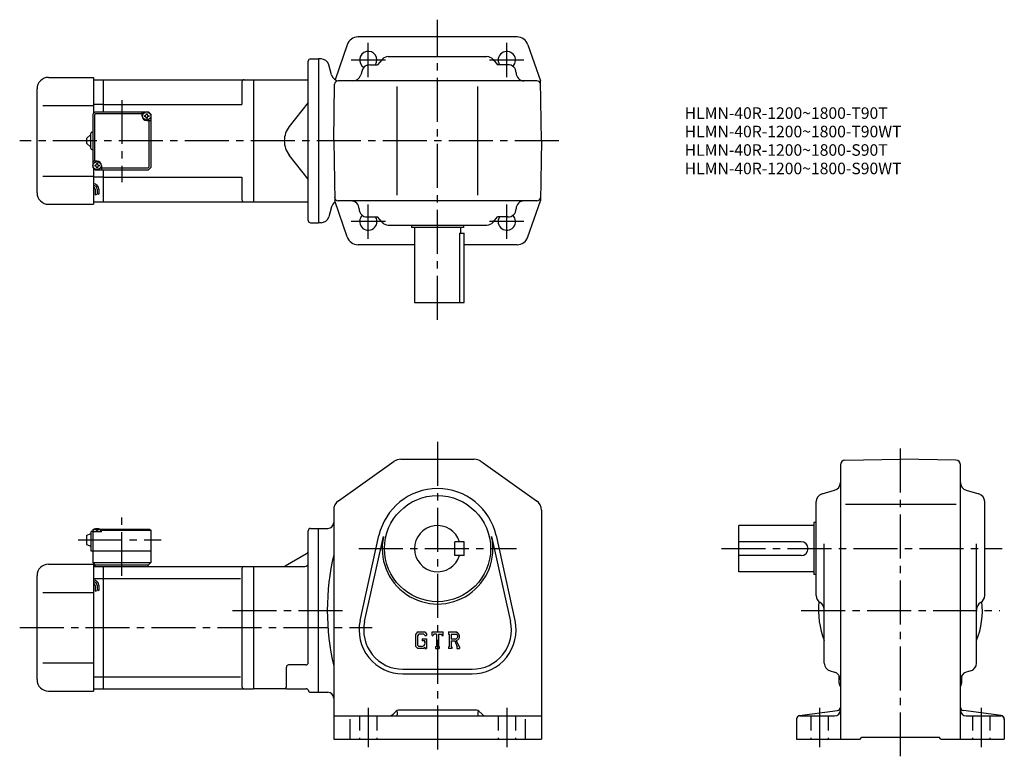
# Model space of a CAD drawing. Extents: x 70 to 923, y 70 to 709.
import ezdxf

# ---------------------------------------------------------------- set-up
doc = ezdxf.new("R2010")
doc.units = 0
doc.header["$LTSCALE"] = 4
doc.header["$MEASUREMENT"] = 0
doc.linetypes.add('HIDDEN2', pattern=[4.7625, 3.175, -1.5875])
doc.linetypes.add('SEKKEI_A2_', pattern=[14.2875, 9.525, -1.5875, 1.5875, -1.5875])
doc.layers.get('0').update_dxf_attribs({"linetype": 'CONTINUOUS'})
for name, color, linetype in [('CENTER', 3, 'SEKKEI_A2_'), ('HIDS', 1, 'HIDDEN2'), ('HOJO', 4, 'CONTINUOUS'), ('TITLE', 4, 'CONTINUOUS')]:
    doc.layers.add(name, color=color, linetype=linetype)
doc.styles.get("Standard").update_dxf_attribs({"font": 'simplex.shx', "bigfont": 'extfont.shx'})

msp = doc.modelspace()

# ---------------------------------------------------------------- linework, layer by layer
for p, q in [((500.63, 693.89), (362.78, 693.89)), ((353.44, 687.15), (343.01, 656.9)), ((510.08, 687.15), (520.85, 655.89)), ((321.76, 674.89), (328.76, 674.89)), ((328.76, 674.89), (328.76, 532.89)), ((330.8, 674.89), (328.76, 674.89)), ((383.66, 674.45), (379.76, 669.89)), ((388.98, 676.89), (474.54, 676.89)), ((479.85, 674.45), (483.76, 669.89)), ((319.76, 534.89), (319.76, 672.89)), ((339.87, 661.08), (337.56, 669.71)), ((373.04, 669.89), (379.76, 669.89)), ((492.76, 669.89), (483.76, 669.89)), ((94.76, 658.89), (133.76, 658.89)), ((133.76, 658.89), (133.76, 627.39)), ((133.76, 656.89), (142.26, 656.89)), ((142.26, 656.89), (272.26, 656.89)), ((142.26, 628.89), (142.26, 656.89)), ((272.26, 656.89), (272.26, 550.89)), ((272.26, 656.89), (319.76, 656.89)), ((366.31, 664.82), (365.21, 660.97)), ((84.76, 558.89), (84.76, 648.89)), ((262.26, 654.89), (262.26, 635.39)), ((341.76, 603.89), (342.61, 652.95)), ((517.9, 655.89), (345.61, 655.89)), ((396.76, 556.89), (396.76, 650.89)), ((466.76, 556.89), (466.76, 650.89)), ((521.76, 603.89), (520.85, 655.89)), ((89.76, 634.39), (133.76, 634.39)), ((142.26, 635.39), (133.76, 635.39)), ((142.26, 635.39), (262.26, 635.39)), ((319.76, 637.05), (303.31, 616.33)), ((133.26, 626.89), (135.26, 628.89)), ((133.26, 626.89), (133.26, 580.89)), ((134.66, 626.49), (135.66, 627.49)), ((134.66, 626.49), (134.66, 586.39)), ((135.26, 628.89), (181.26, 628.89)), ((135.66, 627.49), (175.76, 627.49)), ((175.76, 625.39), (175.76, 628.89)), ((181.26, 628.89), (183.26, 626.89)), ((183.26, 626.89), (181.26, 628.89)), ((183.26, 626.89), (183.26, 580.89)), ((179.76, 621.39), (183.26, 621.39)), ((181.86, 581.29), (181.86, 621.39)), ((127.76, 605.89), (131.26, 609.39)), ((127.76, 605.89), (127.76, 601.89)), ((131.26, 597.39), (131.26, 610.39)), ((132.26, 611.39), (133.26, 611.39)), ((131.26, 598.39), (127.76, 601.89)), ((341.76, 603.89), (342.67, 551.89)), ((521.76, 603.89), (520.85, 551.89)), ((132.26, 596.39), (133.26, 596.39)), ((319.76, 570.73), (303.31, 591.46)), ((136.76, 586.39), (133.26, 586.39)), ((133.26, 580.89), (135.26, 578.89)), ((133.26, 580.89), (135.26, 578.89)), ((133.76, 580.39), (133.76, 548.89)), ((140.76, 582.39), (140.76, 578.89)), ((180.86, 580.29), (140.76, 580.29)), ((180.86, 580.29), (181.86, 581.29)), ((183.26, 580.89), (181.26, 578.89)), ((183.26, 580.89), (181.26, 578.89)), ((183.26, 580.89), (181.26, 578.89)), ((89.76, 573.39), (133.76, 573.39)), ((142.26, 572.39), (133.76, 572.39)), ((135.26, 578.89), (181.26, 578.89)), ((142.26, 550.89), (142.26, 578.89)), ((142.26, 572.39), (262.26, 572.39)), ((262.26, 572.39), (262.26, 552.89)), ((135.26, 562.12), (135.26, 557.11)), ((136.76, 562.12), (136.76, 557.62)), ((138.26, 562.12), (138.26, 557.62)), ((94.76, 548.89), (133.76, 548.89)), ((133.76, 550.89), (142.26, 550.89)), ((142.26, 550.89), (272.26, 550.89)), ((272.26, 550.89), (319.76, 550.89)), ((339.87, 546.71), (337.56, 538.08)), ((353.43, 520.64), (342.67, 551.89)), ((517.9, 551.89), (345.61, 551.89)), ((510.08, 520.64), (520.85, 551.89)), ((370.76, 537.89), (379.76, 537.89)), ((383.66, 533.34), (379.76, 537.89)), ((479.85, 533.34), (483.76, 537.89)), ((492.76, 537.89), (483.76, 537.89)), ((321.76, 532.89), (328.76, 532.89)), ((330.8, 532.89), (328.76, 532.89)), ((388.98, 530.89), (474.54, 530.89)), ((409.26, 530.89), (409.26, 528.89)), ((454.26, 528.89), (409.26, 528.89)), ((411.76, 528.89), (411.76, 463.89)), ((451.76, 528.89), (451.76, 523.89)), ((454.26, 530.89), (454.26, 528.89)), ((450.84, 523.89), (450.84, 463.89)), ((450.84, 523.89), (454.76, 523.89)), ((454.76, 463.89), (454.76, 523.89)), ((411.76, 513.89), (362.89, 513.89)), ((500.63, 513.89), (454.76, 513.89)), ((411.76, 463.89), (454.76, 463.89)), ((345.97, 291.96), (394.16, 326.13)), ((399.94, 327.97), (463.57, 327.97)), ((469.36, 326.13), (517.54, 291.96)), ((784.68, 327.13), (832.75, 327.97)), ((880.81, 327.13), (832.75, 327.97)), ((780.75, 323.13), (780.75, 85.47)), ((884.75, 85.47), (884.75, 323.13)), ((764.82, 297.92), (775.67, 301.02)), ((889.82, 301.02), (900.67, 297.92)), ((759.75, 209.75), (759.75, 291.19)), ((905.75, 209.75), (905.75, 291.19)), ((341.76, 283.8), (341.76, 85.47)), ((521.76, 283.8), (521.76, 85.47)), ((785.19, 288.97), (880.98, 288.97)), ((757.75, 272.97), (757.75, 227.97)), ((759.75, 272.97), (757.75, 272.97)), ((131.26, 264.47), (131.26, 248.47)), ((132.26, 265.47), (133.26, 265.47)), ((134.26, 267.47), (133.26, 266.47)), ((133.26, 266.47), (134.26, 267.47)), ((133.26, 266.47), (133.26, 238.47)), ((133.26, 264.97), (133.36, 266.09)), ((140.76, 264.97), (133.26, 264.97)), ((134.26, 267.47), (135.42, 267.47)), ((134.73, 267.12), (134.71, 267.33)), ((137.05, 266.05), (136.47, 266.05)), ((138.1, 267.47), (182.26, 267.47)), ((138.79, 267.12), (138.81, 267.33)), ((140.76, 266.97), (139.7, 266.97)), ((140.26, 264.97), (140.16, 266.09)), ((141.26, 267.47), (140.76, 266.97)), ((140.76, 264.97), (140.76, 266.97)), ((140.76, 266.47), (183.26, 266.47)), ((182.26, 267.47), (183.26, 266.47)), ((183.26, 266.47), (183.26, 238.47)), ((319.76, 151.72), (319.76, 265.97)), ((321.76, 267.97), (328.76, 267.97)), ((328.76, 125.97), (328.76, 267.97)), ((328.76, 267.97), (336.76, 267.97)), ((757.75, 270.47), (692.75, 270.47)), ((692.75, 230.47), (692.75, 270.47)), ((127.76, 261.97), (131.26, 263.47)), ((127.76, 261.97), (127.76, 253.97)), ((364.66, 188.21), (380.99, 261.74)), ((368.57, 187.34), (384.9, 260.88)), ((454.76, 256.47), (446.76, 256.47)), ((446.76, 244.47), (446.76, 256.47)), ((454.76, 244.47), (454.76, 256.47)), ((478.62, 260.88), (494.95, 187.34)), ((482.52, 261.74), (498.85, 188.21)), ((746.75, 256.47), (692.75, 256.47)), ((127.76, 253.97), (131.26, 252.47)), ((131.26, 248.47), (183.26, 248.47)), ((766.75, 151.25), (766.75, 254.61)), ((898.75, 151.25), (898.75, 254.61)), ((318.26, 246.1), (299.67, 235.37)), ((454.76, 244.47), (446.76, 244.47)), ((746.75, 244.47), (692.75, 244.47)), ((94.76, 236.97), (133.76, 236.97)), ((133.26, 238.47), (183.26, 238.47)), ((133.26, 238.47), (135.26, 236.47)), ((133.76, 236.97), (133.76, 126.97)), ((133.76, 234.97), (142.26, 234.97)), ((134.76, 236.47), (181.26, 236.47)), ((134.76, 236.47), (134.76, 234.97)), ((142.26, 234.97), (272.26, 234.97)), ((142.26, 128.97), (142.26, 234.97)), ((180.76, 236.47), (180.76, 234.97)), ((181.26, 236.47), (183.26, 238.47)), ((262.26, 232.97), (262.26, 130.97)), ((272.26, 234.97), (272.26, 128.97)), ((272.26, 234.97), (316.76, 234.97)), ((757.75, 230.47), (692.75, 230.47)), ((84.76, 136.97), (84.76, 226.97)), ((133.76, 224.53), (142.26, 224.53)), ((142.26, 224.59), (260.92, 224.59)), ((759.75, 227.97), (757.75, 227.97)), ((135.26, 218.65), (135.26, 213.64)), ((136.76, 218.65), (136.76, 214.15)), ((138.26, 218.65), (138.26, 214.15)), ((89.76, 212.47), (133.76, 212.47)), ((414.48, 178.22), (412.76, 176.01)), ((412.76, 176.01), (412.76, 165.82)), ((415.43, 176.33), (414.35, 175)), ((414.35, 175), (414.35, 166.79)), ((414.48, 178.22), (420.87, 178.22)), ((420, 176.33), (415.43, 176.33)), ((418.4, 172.24), (422.26, 172.24)), ((418.4, 172.24), (418.4, 170.69)), ((420.88, 170.69), (418.4, 170.69)), ((420.88, 175.47), (419.99, 176.33)), ((420.87, 178.22), (422.26, 176.68)), ((420.88, 175.47), (420.88, 175.25)), ((420.88, 175.25), (422.26, 175.25)), ((420.88, 170.69), (420.88, 168.61)), ((422.26, 176.68), (422.26, 175.25)), ((422.26, 172.24), (422.26, 163.97)), ((427.01, 178.22), (436.51, 178.22)), ((427.01, 175.25), (427.01, 178.22)), ((427.01, 175.25), (428.06, 175.25)), ((428.57, 176.47), (428.06, 175.25)), ((430.83, 176.47), (428.57, 176.47)), ((430.83, 176.47), (430.83, 165.53)), ((432.61, 176.47), (432.61, 165.53)), ((432.61, 176.47), (435.09, 176.47)), ((435.09, 176.47), (435.52, 175.25)), ((435.52, 175.25), (436.51, 175.25)), ((436.51, 175.25), (436.51, 178.22)), ((441.26, 178.22), (446.95, 178.22)), ((441.26, 178.22), (441.26, 176.47)), ((441.26, 176.47), (441.96, 176.47)), ((441.96, 176.47), (441.96, 165.45)), ((443.6, 176.47), (443.6, 172.11)), ((443.6, 176.47), (448.03, 176.47)), ((447.25, 172.11), (443.6, 172.11)), ((443.6, 170.63), (446.64, 170.63)), ((443.6, 170.63), (443.6, 165.45)), ((446.64, 170.63), (448.86, 165.45)), ((448, 170.76), (450.36, 165.45)), ((412.76, 165.82), (414.59, 163.97)), ((414.35, 166.79), (415.44, 165.64)), ((419.53, 163.97), (414.59, 163.97)), ((417.92, 165.64), (415.44, 165.64)), ((420.88, 165.1), (419.53, 163.97)), ((420.88, 169.2), (420.88, 170.39)), ((420.88, 165.1), (420.88, 163.97)), ((420.88, 163.97), (422.26, 163.97)), ((430.12, 165.53), (430.83, 165.53)), ((430.12, 165.53), (430.12, 163.97)), ((430.12, 163.97), (433.2, 163.97)), ((432.61, 165.53), (433.2, 165.53)), ((433.2, 165.53), (433.2, 163.97)), ((441.26, 165.45), (441.26, 163.97)), ((441.26, 165.45), (441.96, 165.45)), ((444.25, 163.97), (441.26, 163.97)), ((443.6, 165.45), (444.25, 165.45)), ((444.25, 165.45), (444.25, 163.97)), ((448.57, 165.45), (448.57, 163.97)), ((448.57, 165.45), (448.86, 165.45)), ((448.57, 163.97), (450.76, 163.97)), ((450.36, 165.45), (450.76, 165.45)), ((450.76, 165.45), (450.76, 163.97)), ((89.76, 151.47), (133.76, 151.47)), ((300.76, 130.97), (300.76, 147.72)), ((317.76, 149.72), (302.76, 149.72)), ((401.76, 145.97), (461.76, 145.97)), ((133.76, 139.28), (142.26, 139.28)), ((142.26, 139.35), (260.92, 139.35)), ((401.76, 141.97), (461.76, 141.97)), ((771.82, 144.52), (775.67, 143.42)), ((779.75, 133.97), (779.75, 140.16)), ((885.75, 140.29), (885.75, 133.97)), ((893.67, 144.52), (889.82, 143.42)), ((133.76, 128.97), (142.26, 128.97)), ((142.26, 128.97), (272.26, 128.97)), ((300.76, 128.97), (272.26, 128.97)), ((300.76, 128.97), (317.88, 128.97)), ((94.76, 126.97), (133.76, 126.97)), ((321.76, 125.97), (328.76, 125.97)), ((328.76, 125.97), (336.76, 125.97)), ((341.76, 105.47), (521.76, 105.47)), ((355.76, 102.78), (355.76, 85.47)), ((395.88, 109.59), (393.22, 106.93)), ((396.76, 109.33), (396.76, 106.47)), ((465.52, 110.47), (398, 110.47)), ((466.76, 109.33), (466.76, 106.47)), ((467.64, 109.59), (470.29, 106.93)), ((507.76, 102.78), (507.76, 85.47)), ((742.75, 102.84), (742.75, 85.47)), ((745.35, 105.81), (778.14, 110.13)), ((745.75, 105.47), (775.75, 105.47)), ((920.14, 105.81), (887.35, 110.13)), ((889.75, 105.47), (919.75, 105.47)), ((922.75, 102.84), (922.75, 85.47)), ((341.76, 85.47), (521.76, 85.47)), ((742.75, 85.47), (797.75, 85.47)), ((797.75, 85.47), (799.25, 86.97)), ((799.25, 86.97), (866.25, 86.97)), ((867.75, 85.47), (866.25, 86.97)), ((867.75, 85.47), (922.75, 85.47))]:
    msp.add_line(p, q)
for centre, radius in [((179.76, 625.39), 3.5), ((136.76, 582.39), 3.5), ((431.76, 250.47), 46)]:
    msp.add_circle(centre, radius)
for centre, radius, start, end in [((362.89, 683.89), 10, 90, 160.9891), ((500.63, 683.89), 10, 19.0109, 90), ((321.76, 672.89), 2, 90, 180), ((330.8, 667.89), 7, 14.9999, 90), ((371.76, 673.9), 7.5, 327.76706, 238.07636), ((388.98, 669.89), 7, 90, 139.39871), ((474.54, 669.89), 7, 40.6013, 90), ((491.76, 673.89), 7.5, 313.92512, 212.22679), ((373.04, 662.89), 7, 90, 164.05461), ((492.76, 662.89), 7, 0, 90), ((94.76, 648.89), 10, 90, 180), ((264.26, 654.89), 2, 90, 180), ((346.63, 662.89), 7, 194.99969, 270), ((358.48, 662.89), 7, 270, 344.0546), ((506.76, 662.89), 7, 180, 270), ((345.61, 652.89), 3, 90, 178.99963), ((517.9, 652.89), 3, 1.00015, 90), ((179.76, 625.39), 4, 180, 270), ((179.76, 625.39), 2.05, 171.93804, 180), ((179.76, 625.39), 2.05, 180, 188.06196), ((177.73, 627.42), 1.74, 269.99869, 0.00131), ((177.73, 623.36), 1.74, 359.99869, 90.00131), ((179.76, 625.39), 2.05, 90, 98.06196), ((179.76, 625.39), 2.05, 261.93804, 270), ((179.76, 625.39), 2.05, 81.93804, 90), ((179.76, 625.39), 2.05, 270, 278.06196), ((181.79, 627.42), 1.74, 179.99869, 270.00131), ((181.79, 623.36), 1.74, 89.99869, 180.00131), ((179.76, 625.39), 2.05, 0, 8.06196), ((179.76, 625.39), 2.05, 351.93804, 0), ((318.97, 603.89), 20, 141.56129, 180), ((132.26, 610.39), 1, 90, 180), ((132.26, 597.39), 1, 180, 270), ((318.97, 603.89), 20, 180, 218.43871), ((136.76, 582.39), 2.05, 171.93804, 180), ((136.76, 582.39), 2.05, 180, 188.06196), ((134.73, 584.42), 1.74, 269.99869, 0.00131), ((134.73, 580.36), 1.74, 359.99869, 90.00131), ((136.76, 582.39), 2.05, 90, 98.06196), ((136.76, 582.39), 2.05, 261.93804, 270), ((136.76, 582.39), 4, 0, 90), ((136.76, 582.39), 2.05, 81.93804, 90), ((136.76, 582.39), 2.05, 270, 278.06196), ((138.79, 584.42), 1.74, 179.99869, 270.00131), ((138.79, 580.36), 1.74, 89.99869, 180.00131), ((136.76, 582.39), 2.05, 0, 8.06196), ((136.76, 582.39), 2.05, 351.93804, 0), ((133.76, 562.12), 4.5, 0, 90), ((133.76, 562.12), 3, 0, 90), ((133.76, 562.12), 1.5, 0, 90), ((94.76, 558.89), 10, 180, 270), ((345.61, 554.89), 3, 181.00037, 270), ((517.9, 554.89), 3, 270, 358.99985), ((264.26, 552.89), 2, 180, 270), ((346.63, 544.89), 7, 121.10921, 165.00034), ((356.76, 544.89), 7, 0, 90), ((506.76, 544.89), 7, 90, 180), ((330.8, 539.89), 7, 270, 345.0001), ((370.76, 544.89), 7, 180, 270), ((371.76, 533.89), 7.5, 133.92184, 32.23294), ((491.76, 533.9), 7.5, 147.77321, 46.07488), ((492.76, 544.89), 7, 270, 0), ((321.76, 534.89), 2, 180, 270), ((388.98, 537.89), 7, 220.60129, 270), ((474.54, 537.89), 7, 270, 319.3987), ((362.89, 523.89), 10, 199.01089, 270), ((500.63, 523.89), 10, 270, 340.9891), ((399.94, 317.97), 10, 90, 125.3403), ((463.57, 317.97), 10, 54.65995, 90), ((784.75, 323.13), 4, 91.00058, 180), ((880.75, 323.13), 4, 0, 89.00036), ((773.75, 307.75), 7, 285.94556, 0), ((891.75, 307.75), 7, 180, 254.0549), ((431.76, 250.47), 52, 12.52272, 167.4774), ((351.76, 283.8), 10, 125.3405, 180), ((511.76, 283.8), 10, 0, 54.6601), ((766.75, 291.19), 7, 105.9458, 180), ((898.75, 291.19), 7, 0, 74.05476), ((336.76, 272.97), 5, 270, 0), ((132.26, 264.47), 1, 90, 180), ((134.65, 265.97), 1.3, 105.88085, 175), ((136.76, 258.57), 9, 74.11915, 105.88085), ((138.86, 265.97), 1.3, 5, 74.11915), ((321.76, 265.97), 2, 90, 180), ((431.76, 250.47), 20, 17.4576, 342.54239), ((431.76, 250.47), 48, 167.4774, 12.52272), ((746.75, 250.47), 6, 270, 90), ((316.76, 248.7), 3, 300.00034, 0), ((551.44, 196.97), 215.18, 167.0179, 192.9821), ((94.76, 226.97), 10, 90, 180), ((264.26, 232.97), 2, 90, 180), ((298.17, 237.97), 3, 270, 300.0003), ((316.76, 237.97), 3, 270, 0), ((133.76, 218.65), 4.5, 0, 90), ((133.76, 218.65), 3, 0, 90), ((133.76, 218.65), 1.5, 0, 90), ((766.75, 209.75), 7, 180, 240.0002), ((898.75, 209.75), 7, 300.00012, 0), ((832.75, 196.97), 71, 173.93179, 201.63091), ((759.75, 197.62), 7, 0, 60.00009), ((832.75, 196.97), 71, 338.36908, 6.06826), ((905.75, 197.62), 7, 120.0001, 180), ((401.76, 179.97), 38, 167.4774, 270), ((461.76, 179.97), 38, 270, 12.52272), ((401.76, 179.97), 34, 167.4774, 270), ((461.76, 179.97), 34, 270, 12.52273), ((446.95, 174.41), 3.8, 286.01813, 90.00351), ((446.95, 174.41), 2.32, 277.41473, 62.41185), ((417.92, 168.61), 2.97, 270.00021, 0.00011), ((302.76, 147.72), 2, 90, 180), ((317.76, 151.72), 2, 270, 0), ((773.75, 151.25), 7, 180, 254.0549), ((891.75, 151.25), 7, 285.9455, 0), ((94.76, 136.97), 10, 180, 270), ((773.75, 136.69), 7, 0, 74.05469), ((891.75, 136.69), 7, 105.9458, 180), ((264.26, 130.97), 2, 180, 270), ((298.76, 130.97), 2, 270, 0), ((317.88, 126.97), 2, 14.47728, 90), ((784.75, 133.97), 5, 180, 216.8652), ((880.75, 133.97), 5, 323.13013, 0), ((321.76, 127.97), 2, 194.47771, 270), ((336.76, 120.97), 5, 0, 90), ((777.75, 113.1), 3, 277.49612, 0), ((887.75, 113.1), 3, 180, 262.5044), ((389.69, 110.47), 5, 270, 315.00009), ((395.76, 106.47), 1, 270, 0), ((398, 107.47), 3, 90, 135.0004), ((465.52, 107.47), 3, 45.00026, 90), ((467.76, 106.47), 1, 180, 270), ((473.83, 110.47), 5, 225.00011, 270), ((745.75, 102.84), 3, 97.49629, 180), ((745.75, 102.47), 3, 90, 180), ((775.75, 110.47), 5, 270, 0), ((889.75, 110.47), 5, 180, 270), ((919.75, 102.47), 3, 0, 90), ((919.75, 102.84), 3, 0, 82.5042)]:
    msp.add_arc(centre, radius, start, end)
for points in [[(136.47, 266.05), (136.45, 266.21), (136.4, 266.56), (135.96, 266.99), (135.36, 267.2), (134.93, 267.14), (134.73, 267.12)], [(137.05, 266.05), (137.07, 266.21), (137.12, 266.56), (137.55, 266.99), (138.16, 267.2), (138.58, 267.14), (138.79, 267.12)]]:
    msp.add_open_spline(points, degree=3, knots=[0, 0, 0, 0, 0.460136, 1.049887, 1.713743, 2.320348, 2.320348, 2.320348, 2.320348])
at = {"layer": 'CENTER'}
for p, q in [((431.76, 448.89), (431.76, 708.89)), ((371.76, 659.04), (371.76, 688.75)), ((491.76, 659.04), (491.76, 688.75)), ((386.61, 673.9), (356.9, 673.9)), ((506.61, 673.89), (476.9, 673.89)), ((158.26, 639.28), (158.26, 568.14)), ((536.76, 603.89), (69.76, 603.89)), ((371.76, 519.04), (371.76, 548.75)), ((491.76, 519.04), (491.76, 548.75)), ((386.61, 533.89), (356.9, 533.89)), ((506.61, 533.9), (476.9, 533.9)), ((431.76, 342.97), (431.76, 70.47)), ((832.75, 70.47), (832.75, 342.97)), ((158.26, 226.77), (158.26, 277.86)), ((120.31, 257.97), (192.21, 257.97)), ((363.49, 250.47), (500.02, 250.47)), ((677.75, 250.47), (920.75, 250.47)), ((254.16, 196.97), (352.11, 196.97)), ((746.75, 196.97), (918.75, 196.97)), ((69.76, 181.97), (375.25, 181.97)), ((371.76, 112.47), (371.76, 78.47)), ((491.76, 112.47), (491.76, 78.47)), ((762.75, 112.47), (762.75, 78.47)), ((902.75, 112.47), (902.75, 78.47))]:
    msp.add_line(p, q, dxfattribs=at)
at = {"layer": 'HIDS'}
for p, q in [((364.26, 105.47), (364.26, 85.47)), ((379.26, 105.47), (379.26, 85.47)), ((484.26, 105.47), (484.26, 85.47)), ((499.26, 105.47), (499.26, 85.47)), ((755.25, 105.47), (755.25, 85.47)), ((770.25, 105.47), (770.25, 85.47)), ((895.25, 105.47), (895.25, 85.47)), ((910.25, 105.47), (910.25, 85.47))]:
    msp.add_line(p, q, dxfattribs=at)
at = {"layer": 'HOJO'}
for p, q in [((135.26, 557.12), (136.76, 557.62)), ((136.76, 558.12), (138.26, 557.62)), ((135.26, 213.65), (136.76, 214.15)), ((136.76, 214.65), (138.26, 214.15))]:
    msp.add_line(p, q, dxfattribs=at)

# ---------------------------------------------------------------- texts
at = {"layer": 'TITLE'}
for s, p in [('HLMN-40R-1200~1800-T90T', (645.81, 622.95)), ('HLMN-40R-1200~1800-T90WT', (645.81, 606.95)), ('HLMN-40R-1200~1800-S90T', (645.81, 590.95)), ('HLMN-40R-1200~1800-S90WT', (645.81, 574.95))]:
    msp.add_text(s, height=10, dxfattribs=at).set_placement(p)

doc.saveas('drawing.dxf')
